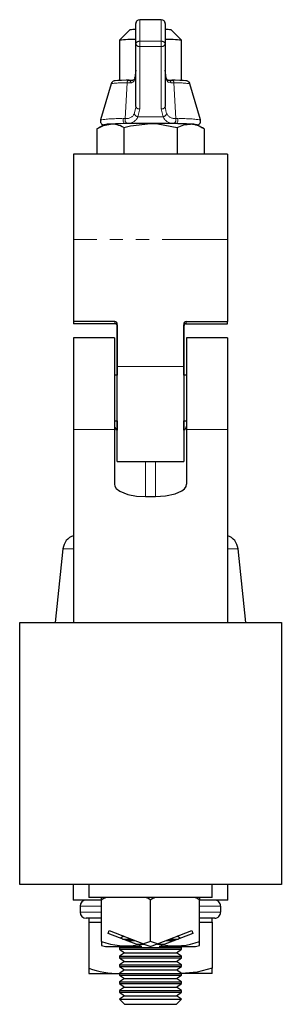
# Model space of a CAD drawing. Units: millimetres. Extents: x 73 to 765, y -76 to 542.
# Drawn here: x 73 to 124, y 232 to 423 of the extents above; entities that cross this region are included whole.
import ezdxf

# ---------------------------------------------------------------- set-up
doc = ezdxf.new("R2010")
doc.units = ezdxf.units.MM
doc.header["$LTSCALE"] = 2
doc.linetypes.add('PHANTOM', pattern=[12.7, 6.35, -1.27, 1.27, -1.27, 1.27, -1.27])

msp = doc.modelspace()

# ---------------------------------------------------------------- linework, layer by layer
at = {"color": 7, "linetype": 'Continuous', "lineweight": 25}
for p, q in [((95.34, 418.38), (95.34, 422.33)), ((100.29, 423.08), (96.09, 423.08)), ((101.04, 422.33), (101.04, 418.38)), ((94.19, 421.1), (92.19, 419.11)), ((104.19, 419.11), (102.19, 421.1)), ((92.19, 419.1), (92.19, 411.31)), ((95.34, 406.28), (95.34, 418.38)), ((101.04, 418.38), (101.04, 406.28)), ((104.19, 411.31), (104.19, 419.1)), ((95.34, 413.32), (95.18, 411.8)), ((101.2, 411.8), (101.04, 413.32)), ((90.53, 410.67), (88.47, 403.67)), ((94.05, 411.37), (94.76, 411.39)), ((101.62, 411.39), (102.32, 411.37)), ((101.64, 411.39), (101.75, 411.39)), ((107.91, 403.67), (105.85, 410.67)), ((87.8, 401.91), (87.8, 396.99)), ((89.2, 402.72), (88.08, 402.08)), ((92.99, 402.17), (92.99, 396.99)), ((103.39, 402.17), (103.39, 396.99)), ((108.3, 402.08), (107.18, 402.72)), ((108.58, 401.91), (108.58, 396.99)), ((113.14, 396.99), (83.24, 396.99)), ((83.24, 396.99), (83.24, 380.5)), ((113.14, 396.99), (113.14, 380.5)), ((83.24, 380.5), (83.24, 364.57)), ((113.14, 380.5), (113.14, 364.57)), ((91.24, 364.57), (83.24, 364.57)), ((83.24, 364.57), (83.24, 364.14)), ((105.14, 364.57), (113.14, 364.57)), ((113.14, 364.14), (113.14, 364.57)), ((91.24, 364.14), (83.24, 364.14)), ((91.69, 363.91), (91.69, 354.19)), ((91.74, 355.84), (91.74, 364.08)), ((104.64, 364.08), (104.64, 355.84)), ((104.69, 354.19), (104.69, 363.92)), ((105.14, 364.14), (113.14, 364.14)), ((91.19, 361.43), (83.24, 361.43)), ((83.24, 361.43), (83.24, 343.66)), ((91.19, 361.43), (91.19, 343.66)), ((113.14, 361.43), (105.19, 361.43)), ((105.19, 361.43), (105.19, 343.66)), ((113.14, 361.43), (113.14, 343.66)), ((91.74, 337.43), (91.74, 355.84)), ((104.64, 355.84), (104.64, 337.43)), ((91.74, 354.19), (91.19, 354.19)), ((105.19, 354.19), (104.64, 354.19)), ((83.24, 343.66), (83.24, 306.21)), ((91.19, 345.31), (91.74, 345.31)), ((91.19, 343.66), (91.19, 333.04)), ((91.69, 345.31), (91.69, 343.53)), ((104.64, 345.31), (105.19, 345.31)), ((104.69, 343.53), (104.69, 345.31)), ((105.19, 343.66), (105.19, 333.04)), ((113.14, 343.66), (113.14, 306.21)), ((91.74, 337.43), (104.64, 337.43)), ((97.19, 330.65), (99.19, 330.65)), ((81.19, 320.53), (79.69, 306.21)), ((116.69, 306.21), (115.18, 320.53)), ((72.79, 255.41), (72.79, 306.21)), ((72.79, 306.21), (123.59, 306.21)), ((123.59, 306.21), (123.59, 255.41)), ((123.59, 255.41), (72.79, 255.41)), ((83.19, 255.41), (83.19, 252.41)), ((86.19, 255.41), (86.19, 252.91)), ((110.19, 252.91), (110.19, 255.41)), ((113.19, 252.41), (113.19, 255.41)), ((88.68, 252.41), (83.19, 252.41)), ((110.19, 252.91), (86.19, 252.91)), ((88.69, 252.41), (88.69, 252.91)), ((88.69, 244.41), (88.69, 252.41)), ((98.19, 244.41), (98.19, 252.41)), ((107.69, 252.91), (107.69, 252.41)), ((107.69, 244.41), (107.69, 252.41)), ((113.19, 252.41), (107.72, 252.41)), ((84.54, 251.26), (84.54, 250.06)), ((111.81, 251.26), (111.81, 250.06)), ((88.69, 248.91), (85.69, 248.91)), ((86.19, 248.91), (86.19, 248.11)), ((110.66, 248.91), (107.76, 248.91)), ((110.19, 248.11), (110.19, 248.91)), ((86.19, 248.11), (86.19, 239.23)), ((86.19, 248.11), (88.69, 248.11)), ((89.97, 245.95), (90.19, 246.51)), ((90.19, 246.51), (96.86, 243.93)), ((99.52, 243.93), (106.19, 246.51)), ((106.19, 246.51), (106.41, 245.95)), ((107.69, 248.11), (110.19, 248.11)), ((110.19, 248.11), (110.19, 239.23)), ((88.69, 244.41), (88.69, 243.59)), ((95.74, 243.72), (89.97, 245.95)), ((92.99, 245.43), (92.39, 245.01)), ((92.77, 244.87), (94.43, 244.87)), ((93.58, 244.55), (95.24, 244.55)), ((98.19, 244.41), (96.86, 243.93)), ((99.52, 243.93), (98.19, 244.41)), ((106.41, 245.95), (100.64, 243.72)), ((101.14, 244.55), (102.8, 244.55)), ((101.95, 244.87), (103.61, 244.87)), ((103.98, 245.01), (103.39, 245.43)), ((89.72, 243.41), (96.53, 243.41)), ((92.49, 243.41), (92.19, 243.2)), ((92.19, 243.2), (92.19, 242.89)), ((92.19, 243.2), (104.19, 243.2)), ((92.19, 242.89), (93.15, 242.21)), ((92.19, 242.89), (104.19, 242.89)), ((95.32, 243.88), (96.87, 243.88)), ((99.53, 243.88), (101.05, 243.88)), ((99.85, 243.41), (106.66, 243.41)), ((103.23, 242.21), (104.19, 242.89)), ((104.19, 243.2), (103.89, 243.41)), ((104.19, 242.89), (104.19, 243.2)), ((93.15, 242.21), (92.19, 241.54)), ((92.19, 241.54), (92.19, 241.22)), ((92.19, 241.54), (104.19, 241.54)), ((92.19, 241.22), (93.15, 240.54)), ((92.19, 241.22), (104.19, 241.22)), ((93.15, 240.54), (92.19, 239.87)), ((93.15, 242.21), (103.23, 242.21)), ((93.15, 240.54), (103.23, 240.54)), ((104.19, 241.54), (103.23, 242.21)), ((103.23, 240.54), (104.19, 241.22)), ((104.19, 239.87), (103.23, 240.54)), ((104.19, 241.22), (104.19, 241.54)), ((86.19, 239.23), (86.19, 238.16)), ((92.19, 239.87), (92.19, 239.55)), ((92.19, 239.87), (104.19, 239.87)), ((92.19, 239.55), (93.15, 238.88)), ((92.19, 239.55), (104.19, 239.55)), ((93.15, 238.88), (92.19, 238.2)), ((93.15, 238.88), (103.23, 238.88)), ((103.23, 238.88), (104.19, 239.55)), ((104.19, 238.2), (103.23, 238.88)), ((104.19, 239.55), (104.19, 239.87)), ((110.19, 238.16), (110.19, 239.23)), ((86.19, 238.16), (92.19, 238.16)), ((92.19, 238.2), (92.19, 237.89)), ((92.19, 238.2), (104.19, 238.2)), ((92.19, 237.89), (93.15, 237.21)), ((92.19, 237.89), (104.19, 237.89)), ((93.15, 237.21), (92.19, 236.54)), ((93.15, 237.21), (103.23, 237.21)), ((103.23, 237.21), (104.19, 237.89)), ((104.19, 236.54), (103.23, 237.21)), ((104.19, 237.89), (104.19, 238.2)), ((110.19, 238.16), (104.19, 238.16)), ((92.19, 236.54), (92.19, 236.22)), ((92.19, 236.54), (104.19, 236.54)), ((92.19, 236.22), (93.15, 235.54)), ((92.19, 236.22), (104.19, 236.22)), ((93.15, 235.54), (92.19, 234.87)), ((92.19, 234.87), (92.19, 234.55)), ((92.19, 234.87), (104.19, 234.87)), ((93.15, 235.54), (103.23, 235.54)), ((103.23, 235.54), (104.19, 236.22)), ((104.19, 234.87), (103.23, 235.54)), ((104.19, 236.22), (104.19, 236.54)), ((104.19, 234.55), (104.19, 234.87)), ((92.19, 234.55), (93.15, 233.88)), ((92.19, 234.55), (104.19, 234.55)), ((93.15, 233.88), (92.19, 233.2)), ((92.19, 233.2), (92.19, 233.18)), ((92.19, 233.2), (104.19, 233.2)), ((92.19, 233.18), (93.15, 232.21)), ((92.19, 233.18), (98.19, 233.18)), ((93.15, 233.88), (103.23, 233.88)), ((98.19, 233.18), (104.19, 233.18)), ((103.23, 233.88), (104.19, 234.55)), ((104.19, 233.2), (103.23, 233.88)), ((103.23, 232.21), (104.19, 233.18)), ((104.19, 233.18), (104.19, 233.2)), ((93.15, 232.21), (98.19, 232.21)), ((98.19, 232.21), (103.23, 232.21))]:
    msp.add_line(p, q, dxfattribs=at)
at = {"color": 36, "linetype": 'PHANTOM', "lineweight": 18}
for p, q in [((96.09, 423.08), (96.09, 418.9)), ((100.29, 418.9), (100.29, 423.08)), ((96.09, 417.88), (96.09, 418.9)), ((96.09, 418.9), (100.29, 418.9)), ((100.29, 417.88), (100.29, 418.9)), ((100.29, 417.88), (96.09, 417.88)), ((96.09, 417.88), (96.09, 405.78)), ((100.29, 405.78), (100.29, 417.88)), ((93.28, 403.92), (93.63, 410.85)), ((94.22, 410.83), (93.63, 410.85)), ((102.75, 410.85), (102.16, 410.83)), ((102.75, 410.85), (103.1, 403.92)), ((96.09, 405.78), (95.73, 404.26)), ((100.65, 404.26), (100.29, 405.78)), ((92.87, 403.91), (93.28, 403.92)), ((93.64, 402.95), (93.27, 402.93)), ((95.73, 404.26), (100.65, 404.26)), ((103.11, 402.93), (102.74, 402.95)), ((103.1, 403.92), (103.5, 403.91)), ((113.14, 380.5), (83.24, 380.5)), ((91.24, 364.14), (91.24, 364.57)), ((105.14, 364.57), (105.14, 364.14)), ((104.64, 355.84), (91.74, 355.84)), ((91.19, 343.66), (83.24, 343.66)), ((113.14, 343.66), (105.19, 343.66)), ((97.19, 330.65), (97.19, 337.43)), ((99.19, 330.65), (99.19, 337.43)), ((83.24, 320.53), (81.19, 320.53)), ((115.18, 320.53), (113.14, 320.53)), ((88.69, 251.26), (84.54, 251.26)), ((88.69, 250.06), (84.54, 250.06)), ((111.81, 251.26), (107.69, 251.26)), ((111.81, 250.06), (107.69, 250.06))]:
    msp.add_line(p, q, dxfattribs=at)
at = {"color": 7, "linetype": 'Continuous', "lineweight": 25, "flags": 128}
for points in [[(94.04, 411.37), (93.48, 411.35), (92.55, 411.32), (91.84, 411.29), (91.34, 411.25), (91.13, 411.21), (90.96, 411.15), (90.82, 411.07), (90.67, 410.93), (90.56, 410.73)], [(95.17, 411.9), (95.17, 411.9), (95.09, 411.65), (95.01, 411.5), (94.94, 411.44), (94.76, 411.39), (94.73, 411.39)], [(95.18, 411.8), (95.17, 411.88), (95.17, 411.9)], [(101.65, 411.39), (101.58, 411.39), (101.42, 411.45), (101.33, 411.55), (101.25, 411.75), (101.21, 411.91)], [(105.83, 410.7), (105.81, 410.77), (105.69, 410.95), (105.56, 411.07), (105.44, 411.14), (105.34, 411.18), (105.24, 411.21), (105.05, 411.24), (104.56, 411.29), (103.89, 411.32), (102.96, 411.35), (102.34, 411.37)], [(87.8, 401.91), (89.07, 402.55), (90.4, 402.84)], [(92.99, 402.17), (94.31, 402.51), (98.19, 402.97)], [(98.19, 402.97), (99.6, 402.91), (103.39, 402.17)], [(103.39, 402.17), (104.66, 402.69), (105.98, 402.84)], [(91.19, 333.04), (91.27, 332.64), (91.55, 332.22), (92.22, 331.69), (93.82, 331.06), (95.48, 330.74), (97.19, 330.65)], [(99.19, 330.65), (101.12, 330.77), (102.99, 331.19), (104.25, 331.75), (104.79, 332.17), (105.09, 332.6), (105.19, 333.04)], [(89.63, 252.91), (89.02, 252.69), (88.69, 252.41)], [(98.19, 252.41), (97.83, 252.71), (97.25, 252.91)], [(99.13, 252.91), (98.52, 252.69), (98.19, 252.41)], [(107.69, 252.41), (107.33, 252.71), (106.75, 252.91)], [(107.69, 243.59), (107.69, 243.59), (107.69, 243.65), (107.69, 243.92), (107.69, 244.41)], [(96.53, 243.41), (96.42, 243.45), (96.17, 243.55), (95.74, 243.72)], [(96.86, 243.93), (96.92, 243.9), (97.65, 243.62), (98.03, 243.47), (98.19, 243.41)], [(98.19, 243.41), (98.32, 243.46), (98.69, 243.61), (99.47, 243.91), (99.52, 243.93)], [(100.64, 243.72), (100.23, 243.56), (99.96, 243.45), (99.85, 243.41)], [(110.19, 239.23), (107.25, 238.46), (104.19, 238.16)]]:
    msp.add_lwpolyline(points, dxfattribs=at)
at = {"color": 36, "linetype": 'PHANTOM', "lineweight": 18, "flags": 128}
for points in [[(102.16, 410.83), (101.73, 410.91), (101.65, 410.96), (101.38, 411.27), (101.22, 411.7), (101.2, 411.8)], [(95.04, 404.86), (95.33, 406.04), (95.34, 406.28)], [(101.04, 406.28), (101.25, 405.1), (101.34, 404.86)], [(93.27, 402.93), (93.17, 402.95), (93.08, 403.02), (93.01, 403.11), (92.94, 403.24), (92.89, 403.4), (92.86, 403.56), (92.86, 403.74), (92.87, 403.91)], [(103.5, 403.91), (103.52, 403.74), (103.51, 403.56), (103.49, 403.4), (103.44, 403.24), (103.37, 403.11), (103.29, 403.02), (103.2, 402.95), (103.11, 402.93)]]:
    msp.add_lwpolyline(points, dxfattribs=at)
at = {"color": 7, "linetype": 'Continuous', "lineweight": 25}
for centre, radius, start, end in [((96.09, 422.33), 0.75, 90, 180), ((100.29, 422.33), 0.75, 0, 90), ((95.25, 413.99), 7.19, 89.3168, 98.4943), ((101.13, 413.99), 7.19, 81.5057, 90.6832), ((94.93, 395.23), 24.03, 89.0335, 96.5595), ((101.39, 394.02), 25.24, 83.6218, 90.7851), ((89.24, 403.47), 0.79, 162.1938, 265.8961), ((90.34, 397.3), 5.54, 89.4245, 101.8513), ((97.34, 221.71), 181.27, 89.7318, 92.196), ((90.54, 398.06), 4.79, 59.2113, 91.7696), ((99.04, 221.71), 181.27, 87.804, 90.2682), ((102.05, 323.77), 79.17, 86.8443, 89.2345), ((105.6, 397.7), 5.15, 54.6638, 85.764), ((106.04, 397.3), 5.54, 78.1487, 90.5755), ((107.18, 403.44), 0.753, 274.4854, 19.8236), ((91.24, 363.64), 0.5, 0.0708, 90.0564), ((105.14, 363.64), 0.499, 89.923, 179.9498), ((92.19, 344.39), 1, 185.2893, 243.4192), ((104.23, 344.37), 0.958, 295.024, 355.6733), ((84.18, 320.21), 3, 108.2197, 174), ((112.2, 320.21), 3, 6, 71.7803), ((85.69, 251.26), 1.15, 90, 180), ((110.66, 251.26), 1.15, 0.0554, 90.0735), ((85.69, 250.06), 1.15, 180, 270), ((110.66, 250.06), 1.15, 269.9251, 359.946), ((93.5, 257.1), 13.57, 249.2573, 279.507), ((102.92, 256.75), 13.23, 260.0889, 291.1467), ((89.87, 247.41), 4, 252.8397, 267.8668), ((106.51, 247.41), 4, 272.1332, 287.1752), ((92.34, 256.35), 18.19, 250.2272, 269.5167)]:
    msp.add_arc(centre, radius, start, end, dxfattribs=at)
at = {"color": 36, "linetype": 'PHANTOM', "lineweight": 18}
for centre, radius, start, end in [((96.09, 422.33), 0.75, 89.9995, 179.9997), ((100.29, 422.33), 0.75, 0.0003, 90.0005), ((95.99, 418.24), 0.667, 81.5502, 167.72), ((95.99, 418.54), 0.665, 193.5641, 279.0028), ((100.39, 418.24), 0.667, 12.28, 98.4498), ((100.39, 418.54), 0.665, 260.9972, 346.4359), ((92.96, 395.4), 15.46, 87.5262, 99.0321), ((94.16, 410.85), 0.531, 101.0733, 180.0574), ((94.21, 411.8), 0.973, 270.6648, 0.1062), ((94.82, 410.79), 0.6, 95.5935, 176.1684), ((101.56, 410.79), 0.6, 3.8316, 84.4065), ((102.22, 410.85), 0.531, 359.9426, 78.9267), ((103.24, 392.22), 18.63, 81.9484, 91.4933), ((93.52, 405.59), 1.69, 261.8799, 334.2326), ((95.93, 405.19), 0.96, 200.5142, 257.6109), ((95.99, 406.44), 0.665, 193.5636, 279.0034), ((100.39, 406.44), 0.665, 260.9966, 346.4364), ((100.44, 405.19), 0.96, 282.3891, 339.4858), ((102.88, 405.63), 1.72, 206.631, 277.2565), ((92.07, 377.63), 26.28, 88.2404, 97.8617), ((94.14, 403.69), 0.897, 164.9409, 235.9362), ((93.72, 405.14), 2.2, 268.0207, 336.2822), ((102.61, 405.06), 2.11, 202.2214, 273.4758), ((102.23, 403.69), 0.897, 304.0638, 15.0591), ((104.31, 377.63), 26.28, 82.1383, 91.7596)]:
    msp.add_arc(centre, radius, start, end, dxfattribs=at)
at = {"color": 7, "linetype": 'Continuous', "lineweight": 25}
for centre, start_param, end_param in [((91.24, 364.08), 0, 1.570796), ((105.14, 364.08), 1.570796, 3.141593)]:
    msp.add_ellipse(centre, major_axis=(0.5, 0), ratio=0.982318, start_param=start_param, end_param=end_param, dxfattribs=at)

doc.saveas('drawing.dxf')
